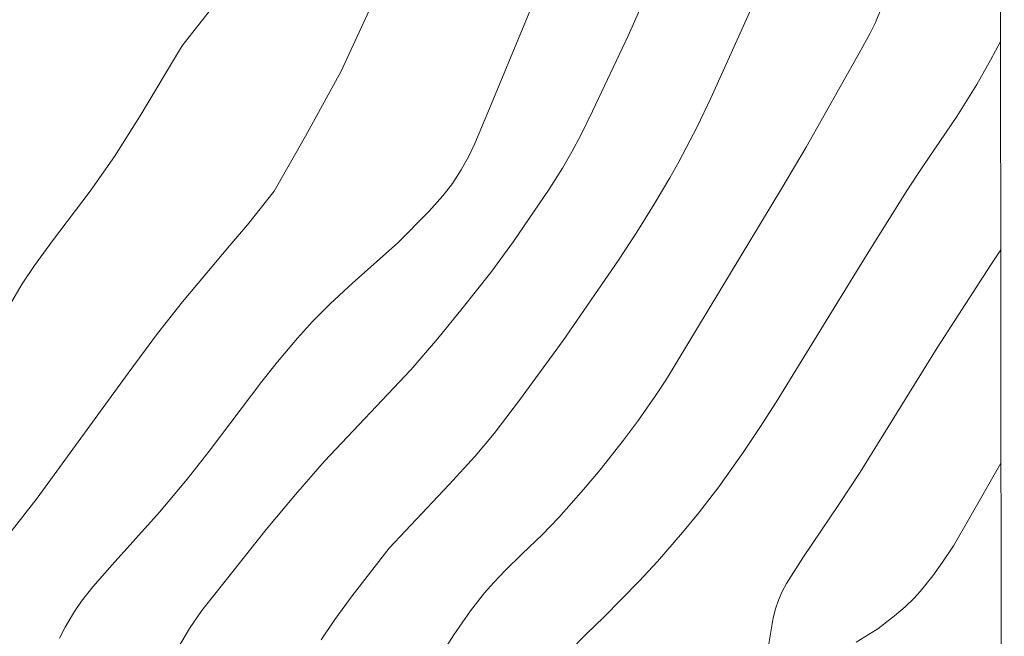
# Model space of a CAD drawing. Units: metres. Extents: x 291795 to 292310, y 1662159 to 1662723.
# Drawn here: x 292257 to 292294, y 1662336 to 1662359 of the extents above; entities that cross this region are included whole.
import ezdxf

# ---------------------------------------------------------------- set-up
doc = ezdxf.new("R2010")
doc.units = ezdxf.units.M
doc.header["$MEASUREMENT"] = 0
doc.layers.add('Articulacao', color=7, linetype='Continuous', lineweight=18)
doc.layers.add('Curvas_Intermediarias', color=7, linetype='Continuous', lineweight=9, true_color=0x783c14)
doc.layers.add('Curvas_Mestras', color=7, linetype='Continuous', lineweight=20, true_color=0x783c14)

msp = doc.modelspace()

# ---------------------------------------------------------------- linework, layer by layer
at = {"layer": 'Articulacao', "flags": 128}
msp.add_lwpolyline([(291811.481, 1662717.906), (292293.158, 1662718.255), (292293.547, 1662163.982), (291811.894, 1662163.633), (291811.481, 1662717.906)], close=True, dxfattribs=at)
at = {"layer": 'Curvas_Intermediarias', "flags": 128}
for points, elevation in [([(292258.437, 1662336.11), (292258.64, 1662336.519), (292258.987, 1662337.107), (292259.248, 1662337.483), (292259.674, 1662338.022), (292260.388, 1662338.842), (292262.147, 1662340.8), (292263.175, 1662342.017), (292263.994, 1662343.067), (292265.952, 1662345.65), (292266.54, 1662346.383), (292267.28, 1662347.26), (292267.841, 1662347.878), (292268.497, 1662348.538), (292269.332, 1662349.312), (292270.997, 1662350.789), (292272.163, 1662351.963), (292272.679, 1662352.549), (292273.04, 1662353.013), (292273.357, 1662353.51), (292273.646, 1662354.026), (292273.874, 1662354.498), (292274.418, 1662355.793), (292276.784, 1662361.523)], 93), ([(292280.682, 1662361.027), (292279.573, 1662358.497), (292278.246, 1662355.696), (292277.807, 1662354.807), (292277.48, 1662354.188), (292277.13, 1662353.583), (292276.632, 1662352.794), (292275.302, 1662350.847), (292274.458, 1662349.706), (292273.404, 1662348.366), (292272.49, 1662347.252), (292271.486, 1662346.081), (292268.281, 1662342.686), (292267.203, 1662341.451), (292266.116, 1662340.147), (292264.249, 1662337.805), (292263.728, 1662337.14), (292263.261, 1662336.473), (292262.852, 1662335.772)], 92), ([(292255.105, 1662338.128), (292257.606, 1662341.314), (292260.985, 1662345.958), (292262.079, 1662347.43), (292263.003, 1662348.61), (292264.808, 1662350.767), (292265.418, 1662351.472), (292266.406, 1662352.72), (292267.575, 1662354.77), (292268.907, 1662357.188), (292270.17, 1662359.937)], 94), ([(292268.152, 1662336.056), (292268.665, 1662336.803), (292269.306, 1662337.684), (292270.691, 1662339.454), (292271.287, 1662340.105), (292272.904, 1662341.805), (292273.879, 1662342.875), (292274.589, 1662343.719), (292275.53, 1662344.951), (292277.146, 1662347.178), (292279.204, 1662350.161), (292279.891, 1662351.204), (292280.534, 1662352.236), (292281.119, 1662353.215), (292281.451, 1662353.814), (292282.127, 1662355.115), (292282.634, 1662356.173), (292284.135, 1662359.498)], 91), ([(292277.361, 1662335.602), (292278.013, 1662336.268), (292278.667, 1662336.887), (292279.974, 1662338.228), (292280.657, 1662338.963), (292281.591, 1662340.033), (292282.184, 1662340.761), (292282.938, 1662341.733), (292283.839, 1662343.008), (292284.463, 1662343.939), (292285.066, 1662344.884), (292288.357, 1662350.218), (292289.943, 1662352.757), (292290.546, 1662353.679), (292291.78, 1662355.504), (292292.525, 1662356.689), (292293.037, 1662357.586), (292293.411, 1662358.284)], 89), ([(292293.416, 1662350.545), (292293.045, 1662349.989), (292291.058, 1662346.903), (292288.191, 1662342.284), (292287.425, 1662341.119), (292286.056, 1662339.094), (292285.449, 1662338.144), (292285.288, 1662337.841), (292285.154, 1662337.528), (292285.045, 1662337.204), (292284.959, 1662336.872), (292284.742, 1662335.607)], 88), ([(292288.045, 1662335.961), (292288.846, 1662336.465), (292289.466, 1662336.942), (292289.864, 1662337.279), (292290.183, 1662337.581), (292290.424, 1662337.849), (292290.889, 1662338.435), (292291.254, 1662338.937), (292291.658, 1662339.54), (292292.221, 1662340.508), (292293.422, 1662342.621)], 87)]:
    msp.add_lwpolyline(points, dxfattribs=dict(at, elevation=elevation))
at = {"layer": 'Curvas_Mestras', "flags": 128}
for points, elevation in [([(292272.191, 1662334.832), (292273.094, 1662336.234), (292273.709, 1662337.131), (292274.231, 1662337.799), (292274.569, 1662338.181), (292274.993, 1662338.624), (292275.627, 1662339.248), (292276.388, 1662339.961), (292276.987, 1662340.594), (292277.904, 1662341.635), (292278.526, 1662342.373), (292279.389, 1662343.466), (292279.953, 1662344.212), (292280.577, 1662345.104), (292280.993, 1662345.741), (292285.283, 1662352.835), (292286.185, 1662354.359), (292288.156, 1662357.854), (292288.559, 1662358.596), (292288.754, 1662358.995), (292289.629, 1662361.148)], 90), ([(292256.492, 1662348.327), (292257.05, 1662349.276), (292257.509, 1662349.965), (292258.172, 1662350.882), (292259.567, 1662352.725), (292260.479, 1662354.017), (292261.435, 1662355.518), (292262.963, 1662358.089), (292263.061, 1662358.228), (292264.085, 1662359.507)], 95)]:
    msp.add_lwpolyline(points, dxfattribs=dict(at, elevation=elevation))

doc.saveas('drawing.dxf')
